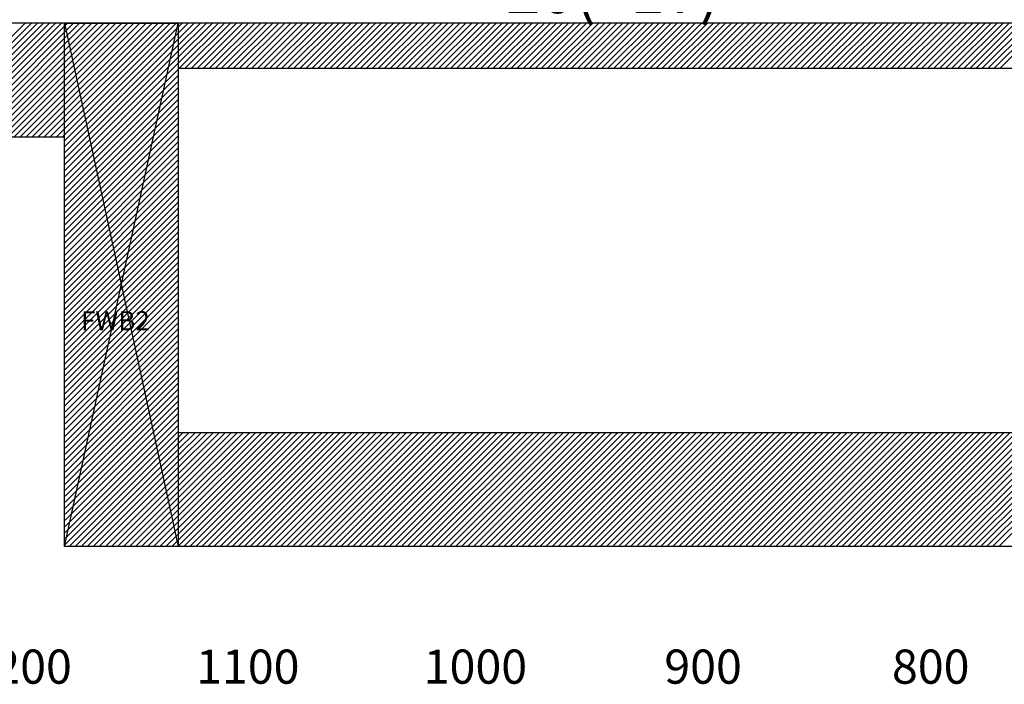
# Model space of a CAD drawing. Units: millimetres. Extents: x -7038 to -1709, y 9481 to 13354.
# Drawn here: x -5824 to -5391, y 9810 to 10102 of the extents above; entities that cross this region are included whole.
import ezdxf
from ezdxf.enums import TextEntityAlignment as Align

# ---------------------------------------------------------------- set-up
doc = ezdxf.new("R2010")
doc.units = ezdxf.units.MM
doc.layers.add('CGT_scale ruler', color=3, linetype='Continuous', lineweight=0)
doc.layers.add('CGT_venue building', color=253, linetype='Continuous')
doc.styles.add('A3-5~A3-11剖面圖$0$CCAD', font='TXT', dxfattribs={"bigfont": 'CHINESET.shx'})
doc.styles.get("Standard").update_dxf_attribs({"font": 'arial.ttf'})

# ---------------------------------------------------------------- blocks, each defined once
blk = doc.blocks.new('ruler 01')
at = {"layer": 'CGT_scale ruler', "linetype": 'Continuous'}
for s, p in [('1200', (-5823.59, 9815.8, 0)), ('1100', (-5723.59, 9815.8, 0)), ('1000', (-5623.59, 9815.8, 0)), ('900', (-5523.59, 9815.8, 0)), ('800', (-5423.59, 9815.8, 0))]:
    blk.add_text(s, height=15, dxfattribs=at).set_placement(p, align=Align.MIDDLE)

msp = doc.modelspace()

# ---------------------------------------------------------------- linework, layer by layer
at = {"layer": 'CGT_venue building'}
for p, q in [((-4196.14, 10100.47, 0), (-6073.11, 10100.47, 0)), ((-5871.33, 10050.47, 0), (-5821.33, 10100.47, 0)), ((-5868.68, 10050.47, 0), (-5818.68, 10100.47, 0)), ((-5866.03, 10050.47, 0), (-5816.03, 10100.47, 0)), ((-5863.38, 10050.47, 0), (-5813.38, 10100.47, 0)), ((-5860.73, 10050.47, 0), (-5810.73, 10100.47, 0)), ((-5858.08, 10050.47, 0), (-5808.08, 10100.47, 0)), ((-5855.42, 10050.47, 0), (-5805.42, 10100.47, 0)), ((-5852.77, 10050.47, 0), (-5802.77, 10100.47, 0)), ((-5850.12, 10050.47, 0), (-5800.12, 10100.47, 0)), ((-5847.47, 10050.47, 0), (-5797.47, 10100.47, 0)), ((-5844.82, 10050.47, 0), (-5794.82, 10100.47, 0)), ((-5842.17, 10050.47, 0), (-5792.17, 10100.47, 0)), ((-5839.51, 10050.47, 0), (-5789.51, 10100.47, 0)), ((-5836.86, 10050.47, 0), (-5786.86, 10100.47, 0)), ((-5834.21, 10050.47, 0), (-5784.21, 10100.47, 0)), ((-5831.56, 10050.47, 0), (-5781.56, 10100.47, 0)), ((-5828.91, 10050.47, 0), (-5778.91, 10100.47, 0)), ((-5826.26, 10050.47, 0), (-5776.26, 10100.47, 0)), ((-5823.6, 10050.47, 0), (-5773.6, 10100.47, 0)), ((-5820.95, 10050.47, 0), (-5770.95, 10100.47, 0)), ((-5818.3, 10050.47, 0), (-5768.3, 10100.47, 0)), ((-5815.65, 10050.47, 0), (-5765.65, 10100.47, 0)), ((-5813, 10050.47, 0), (-5763, 10100.47, 0)), ((-5810.35, 10050.47, 0), (-5760.35, 10100.47, 0)), ((-5807.69, 10050.47, 0), (-5757.69, 10100.47, 0)), ((-5805.04, 10050.47, 0), (-5755.04, 10100.47, 0)), ((-5804.14, 10100.47, 0), (-5754.14, 10100.47, 0)), ((-5804.14, 9870.47, 0), (-5804.14, 10100.47, 0)), ((-5804.14, 10100.47, 0), (-5754.14, 9870.47, 0)), ((-5804.14, 9870.47, 0), (-5754.14, 10100.47, 0)), ((-5754.14, 10098.73, 0), (-5752.39, 10100.47, 0)), ((-5754.14, 10096.07, 0), (-5749.74, 10100.47, 0)), ((-5754.14, 10093.42, 0), (-5747.09, 10100.47, 0)), ((-5754.14, 10090.77, 0), (-5744.44, 10100.47, 0)), ((-5754.14, 10088.12, 0), (-5741.78, 10100.47, 0)), ((-5754.14, 10085.47, 0), (-5739.13, 10100.47, 0)), ((-5754.14, 10082.82, 0), (-5736.48, 10100.47, 0)), ((-5754.14, 10100.47, 0), (-5754.14, 9870.47, 0)), ((-5753.83, 10080.47, 0), (-5733.83, 10100.47, 0)), ((-5751.18, 10080.47, 0), (-5731.18, 10100.47, 0)), ((-5748.53, 10080.47, 0), (-5728.53, 10100.47, 0)), ((-5745.87, 10080.47, 0), (-5725.87, 10100.47, 0)), ((-5743.22, 10080.47, 0), (-5723.22, 10100.47, 0)), ((-5740.57, 10080.47, 0), (-5720.57, 10100.47, 0)), ((-5737.92, 10080.47, 0), (-5717.92, 10100.47, 0)), ((-5735.27, 10080.47, 0), (-5715.27, 10100.47, 0)), ((-5732.62, 10080.47, 0), (-5712.62, 10100.47, 0)), ((-5729.96, 10080.47, 0), (-5709.96, 10100.47, 0)), ((-5727.31, 10080.47, 0), (-5707.31, 10100.47, 0)), ((-5724.66, 10080.47, 0), (-5704.66, 10100.47, 0)), ((-5722.01, 10080.47, 0), (-5702.01, 10100.47, 0)), ((-5719.36, 10080.47, 0), (-5699.36, 10100.47, 0)), ((-5716.71, 10080.47, 0), (-5696.71, 10100.47, 0)), ((-5714.05, 10080.47, 0), (-5694.05, 10100.47, 0)), ((-5711.4, 10080.47, 0), (-5691.4, 10100.47, 0)), ((-5708.75, 10080.47, 0), (-5688.75, 10100.47, 0)), ((-5706.1, 10080.47, 0), (-5686.1, 10100.47, 0)), ((-5703.45, 10080.47, 0), (-5683.45, 10100.47, 0)), ((-5700.8, 10080.47, 0), (-5680.8, 10100.47, 0)), ((-5698.14, 10080.47, 0), (-5678.14, 10100.47, 0)), ((-5695.49, 10080.47, 0), (-5675.49, 10100.47, 0)), ((-5692.84, 10080.47, 0), (-5672.84, 10100.47, 0)), ((-5690.19, 10080.47, 0), (-5670.19, 10100.47, 0)), ((-5687.54, 10080.47, 0), (-5667.54, 10100.47, 0)), ((-5684.89, 10080.47, 0), (-5664.89, 10100.47, 0)), ((-5682.23, 10080.47, 0), (-5662.23, 10100.47, 0)), ((-5679.58, 10080.47, 0), (-5659.58, 10100.47, 0)), ((-5676.93, 10080.47, 0), (-5656.93, 10100.47, 0)), ((-5674.28, 10080.47, 0), (-5654.28, 10100.47, 0)), ((-5671.63, 10080.47, 0), (-5651.63, 10100.47, 0)), ((-5668.98, 10080.47, 0), (-5648.98, 10100.47, 0)), ((-5666.32, 10080.47, 0), (-5646.32, 10100.47, 0)), ((-5663.67, 10080.47, 0), (-5643.67, 10100.47, 0)), ((-5661.02, 10080.47, 0), (-5641.02, 10100.47, 0)), ((-5658.37, 10080.47, 0), (-5638.37, 10100.47, 0)), ((-5655.72, 10080.47, 0), (-5635.72, 10100.47, 0)), ((-5653.07, 10080.47, 0), (-5633.07, 10100.47, 0)), ((-5650.41, 10080.47, 0), (-5630.41, 10100.47, 0)), ((-5647.76, 10080.47, 0), (-5627.76, 10100.47, 0)), ((-5645.11, 10080.47, 0), (-5625.11, 10100.47, 0)), ((-5642.46, 10080.47, 0), (-5622.46, 10100.47, 0)), ((-5639.81, 10080.47, 0), (-5619.81, 10100.47, 0)), ((-5637.16, 10080.47, 0), (-5617.16, 10100.47, 0)), ((-5634.51, 10080.47, 0), (-5614.51, 10100.47, 0)), ((-5631.85, 10080.47, 0), (-5611.85, 10100.47, 0)), ((-5629.2, 10080.47, 0), (-5609.2, 10100.47, 0)), ((-5626.55, 10080.47, 0), (-5606.55, 10100.47, 0)), ((-5623.9, 10080.47, 0), (-5603.9, 10100.47, 0)), ((-5621.25, 10080.47, 0), (-5601.25, 10100.47, 0)), ((-5618.6, 10080.47, 0), (-5598.6, 10100.47, 0)), ((-5615.94, 10080.47, 0), (-5595.94, 10100.47, 0)), ((-5613.29, 10080.47, 0), (-5593.29, 10100.47, 0)), ((-5610.64, 10080.47, 0), (-5590.64, 10100.47, 0)), ((-5607.99, 10080.47, 0), (-5587.99, 10100.47, 0)), ((-5605.34, 10080.47, 0), (-5585.34, 10100.47, 0)), ((-5602.69, 10080.47, 0), (-5582.69, 10100.47, 0)), ((-5600.03, 10080.47, 0), (-5580.03, 10100.47, 0)), ((-5597.38, 10080.47, 0), (-5577.38, 10100.47, 0)), ((-5594.73, 10080.47, 0), (-5574.73, 10100.47, 0)), ((-5592.08, 10080.47, 0), (-5572.08, 10100.47, 0)), ((-5589.43, 10080.47, 0), (-5569.43, 10100.47, 0)), ((-5586.78, 10080.47, 0), (-5566.78, 10100.47, 0)), ((-5584.12, 10080.47, 0), (-5564.12, 10100.47, 0)), ((-5581.47, 10080.47, 0), (-5561.47, 10100.47, 0)), ((-5578.82, 10080.47, 0), (-5558.82, 10100.47, 0)), ((-5576.17, 10080.47, 0), (-5556.17, 10100.47, 0)), ((-5573.52, 10080.47, 0), (-5553.52, 10100.47, 0)), ((-5570.87, 10080.47, 0), (-5550.87, 10100.47, 0)), ((-5568.21, 10080.47, 0), (-5548.21, 10100.47, 0)), ((-5565.56, 10080.47, 0), (-5545.56, 10100.47, 0)), ((-5562.91, 10080.47, 0), (-5542.91, 10100.47, 0)), ((-5560.26, 10080.47, 0), (-5540.26, 10100.47, 0)), ((-5557.61, 10080.47, 0), (-5537.61, 10100.47, 0)), ((-5554.96, 10080.47, 0), (-5534.96, 10100.47, 0)), ((-5552.3, 10080.47, 0), (-5532.3, 10100.47, 0)), ((-5549.65, 10080.47, 0), (-5529.65, 10100.47, 0)), ((-5547, 10080.47, 0), (-5527, 10100.47, 0)), ((-5544.35, 10080.47, 0), (-5524.35, 10100.47, 0)), ((-5541.7, 10080.47, 0), (-5521.7, 10100.47, 0)), ((-5539.05, 10080.47, 0), (-5519.05, 10100.47, 0)), ((-5536.39, 10080.47, 0), (-5516.39, 10100.47, 0)), ((-5533.74, 10080.47, 0), (-5513.74, 10100.47, 0)), ((-5531.09, 10080.47, 0), (-5511.09, 10100.47, 0)), ((-5528.44, 10080.47, 0), (-5508.44, 10100.47, 0)), ((-5525.79, 10080.47, 0), (-5505.79, 10100.47, 0)), ((-5523.14, 10080.47, 0), (-5503.14, 10100.47, 0)), ((-5520.48, 10080.47, 0), (-5500.48, 10100.47, 0)), ((-5517.83, 10080.47, 0), (-5497.83, 10100.47, 0)), ((-5515.18, 10080.47, 0), (-5495.18, 10100.47, 0)), ((-5512.53, 10080.47, 0), (-5492.53, 10100.47, 0)), ((-5509.88, 10080.47, 0), (-5489.88, 10100.47, 0)), ((-5507.23, 10080.47, 0), (-5487.23, 10100.47, 0)), ((-5504.57, 10080.47, 0), (-5484.57, 10100.47, 0)), ((-5501.92, 10080.47, 0), (-5481.92, 10100.47, 0)), ((-5499.27, 10080.47, 0), (-5479.27, 10100.47, 0)), ((-5496.62, 10080.47, 0), (-5476.62, 10100.47, 0)), ((-5493.97, 10080.47, 0), (-5473.97, 10100.47, 0)), ((-5491.32, 10080.47, 0), (-5471.32, 10100.47, 0)), ((-5488.66, 10080.47, 0), (-5468.66, 10100.47, 0)), ((-5486.01, 10080.47, 0), (-5466.01, 10100.47, 0)), ((-5483.36, 10080.47, 0), (-5463.36, 10100.47, 0)), ((-5480.71, 10080.47, 0), (-5460.71, 10100.47, 0)), ((-5478.06, 10080.47, 0), (-5458.06, 10100.47, 0)), ((-5475.41, 10080.47, 0), (-5455.41, 10100.47, 0)), ((-5472.75, 10080.47, 0), (-5452.75, 10100.47, 0)), ((-5470.1, 10080.47, 0), (-5450.1, 10100.47, 0)), ((-5467.45, 10080.47, 0), (-5447.45, 10100.47, 0)), ((-5464.8, 10080.47, 0), (-5444.8, 10100.47, 0)), ((-5462.15, 10080.47, 0), (-5442.15, 10100.47, 0)), ((-5459.5, 10080.47, 0), (-5439.5, 10100.47, 0)), ((-5456.84, 10080.47, 0), (-5436.84, 10100.47, 0)), ((-5454.19, 10080.47, 0), (-5434.19, 10100.47, 0)), ((-5451.54, 10080.47, 0), (-5431.54, 10100.47, 0)), ((-5448.89, 10080.47, 0), (-5428.89, 10100.47, 0)), ((-5446.24, 10080.47, 0), (-5426.24, 10100.47, 0)), ((-5443.59, 10080.47, 0), (-5423.59, 10100.47, 0)), ((-5440.93, 10080.47, 0), (-5420.93, 10100.47, 0)), ((-5438.28, 10080.47, 0), (-5418.28, 10100.47, 0)), ((-5435.63, 10080.47, 0), (-5415.63, 10100.47, 0)), ((-5432.98, 10080.47, 0), (-5412.98, 10100.47, 0)), ((-5430.33, 10080.47, 0), (-5410.33, 10100.47, 0)), ((-5427.68, 10080.47, 0), (-5407.68, 10100.47, 0)), ((-5425.02, 10080.47, 0), (-5405.02, 10100.47, 0)), ((-5422.37, 10080.47, 0), (-5402.37, 10100.47, 0)), ((-5419.72, 10080.47, 0), (-5399.72, 10100.47, 0)), ((-5417.07, 10080.47, 0), (-5397.07, 10100.47, 0)), ((-5414.42, 10080.47, 0), (-5394.42, 10100.47, 0)), ((-5411.77, 10080.47, 0), (-5391.77, 10100.47, 0)), ((-5409.11, 10080.47, 0), (-5389.11, 10100.47, 0)), ((-5406.46, 10080.47, 0), (-5386.46, 10100.47, 0)), ((-5403.81, 10080.47, 0), (-5383.81, 10100.47, 0)), ((-5401.16, 10080.47, 0), (-5381.16, 10100.47, 0)), ((-5398.51, 10080.47, 0), (-5378.51, 10100.47, 0)), ((-5395.86, 10080.47, 0), (-5375.86, 10100.47, 0)), ((-5393.2, 10080.47, 0), (-5373.2, 10100.47, 0)), ((-5804.14, 10048.73, 0), (-5754.14, 10098.73, 0)), ((-5804.13, 10046.08, 0), (-5754.14, 10096.07, 0)), ((-5804.13, 10043.44, 0), (-5754.14, 10093.42, 0)), ((-5804.12, 10040.79, 0), (-5754.14, 10090.77, 0)), ((-5804.12, 10038.14, 0), (-5754.14, 10088.12, 0)), ((-5804.11, 10035.5, 0), (-5754.14, 10085.47, 0)), ((-5804.1, 10032.85, 0), (-5754.14, 10082.82, 0)), ((-5804.1, 10030.21, 0), (-5754.14, 10080.16, 0)), ((-4776.14, 10080.47, 0), (-5754.14, 10080.47, 0)), ((-5804.09, 10027.56, 0), (-5754.14, 10077.51, 0)), ((-5804.09, 10024.91, 0), (-5754.14, 10074.86, 0)), ((-5804.08, 10022.27, 0), (-5754.14, 10072.21, 0)), ((-5804.08, 10019.62, 0), (-5754.14, 10069.56, 0)), ((-5804.07, 10016.97, 0), (-5754.14, 10066.91, 0)), ((-5804.07, 10014.33, 0), (-5754.14, 10064.25, 0)), ((-5804.06, 10011.68, 0), (-5754.14, 10061.6, 0)), ((-5804.06, 10009.04, 0), (-5754.14, 10058.95, 0)), ((-5804.05, 10006.39, 0), (-5754.14, 10056.3, 0)), ((-5804.04, 10003.74, 0), (-5754.14, 10053.65, 0)), ((-6023.11, 10050.47, 0), (-5804.14, 10050.47, 0)), ((-5804.04, 10001.1, 0), (-5754.14, 10051, 0)), ((-5804.03, 9998.45, 0), (-5754.14, 10048.34, 0)), ((-5804.03, 9995.8, 0), (-5754.14, 10045.69, 0)), ((-5804.02, 9993.16, 0), (-5754.14, 10043.04, 0)), ((-5804.02, 9990.51, 0), (-5754.14, 10040.39, 0)), ((-5804.01, 9987.87, 0), (-5754.14, 10037.74, 0)), ((-5804.01, 9985.22, 0), (-5754.14, 10035.09, 0)), ((-5804, 9982.57, 0), (-5754.14, 10032.43, 0)), ((-5804, 9979.93, 0), (-5754.14, 10029.78, 0)), ((-5803.99, 9977.28, 0), (-5754.14, 10027.13, 0)), ((-5803.98, 9974.63, 0), (-5754.14, 10024.48, 0)), ((-5803.98, 9971.99, 0), (-5754.14, 10021.83, 0)), ((-5803.97, 9969.34, 0), (-5754.14, 10019.18, 0)), ((-5803.97, 9966.7, 0), (-5754.14, 10016.52, 0)), ((-5803.96, 9964.05, 0), (-5754.14, 10013.87, 0)), ((-5803.96, 9961.4, 0), (-5754.14, 10011.22, 0)), ((-5803.95, 9958.76, 0), (-5754.14, 10008.57, 0)), ((-5803.95, 9956.11, 0), (-5754.14, 10005.92, 0)), ((-5803.94, 9953.46, 0), (-5754.14, 10003.27, 0)), ((-5803.94, 9950.82, 0), (-5754.14, 10000.61, 0)), ((-5803.93, 9948.17, 0), (-5754.14, 9997.96, 0)), ((-5803.93, 9945.53, 0), (-5754.14, 9995.31, 0)), ((-5803.92, 9942.88, 0), (-5754.14, 9992.66, 0)), ((-5803.91, 9940.23, 0), (-5754.14, 9990.01, 0)), ((-5803.91, 9937.59, 0), (-5754.14, 9987.36, 0)), ((-5803.9, 9934.94, 0), (-5754.14, 9984.7, 0)), ((-5803.9, 9932.29, 0), (-5754.14, 9982.05, 0)), ((-5803.89, 9929.65, 0), (-5754.14, 9979.4, 0)), ((-5803.89, 9927, 0), (-5754.14, 9976.75, 0)), ((-5803.88, 9924.36, 0), (-5754.14, 9974.1, 0)), ((-5803.88, 9921.71, 0), (-5754.14, 9971.45, 0)), ((-5803.87, 9919.06, 0), (-5754.14, 9968.79, 0)), ((-5803.87, 9916.42, 0), (-5754.14, 9966.14, 0)), ((-5803.86, 9913.77, 0), (-5754.14, 9963.49, 0)), ((-5803.85, 9911.13, 0), (-5754.14, 9960.84, 0)), ((-5803.85, 9908.48, 0), (-5754.14, 9958.19, 0)), ((-5803.84, 9905.83, 0), (-5754.14, 9955.54, 0)), ((-5803.84, 9903.19, 0), (-5754.14, 9952.88, 0)), ((-5803.83, 9900.54, 0), (-5754.14, 9950.23, 0)), ((-5803.83, 9897.89, 0), (-5754.14, 9947.58, 0)), ((-5803.82, 9895.25, 0), (-5754.14, 9944.93, 0)), ((-5803.82, 9892.6, 0), (-5754.14, 9942.28, 0)), ((-5803.81, 9889.96, 0), (-5754.14, 9939.63, 0)), ((-5803.81, 9887.31, 0), (-5754.14, 9936.97, 0)), ((-5803.8, 9884.66, 0), (-5754.14, 9934.32, 0)), ((-5803.8, 9882.02, 0), (-5754.14, 9931.67, 0)), ((-5803.79, 9879.37, 0), (-5754.14, 9929.02, 0)), ((-5803.78, 9876.72, 0), (-5754.14, 9926.37, 0)), ((-5803.78, 9874.08, 0), (-5754.14, 9923.72, 0)), ((-5803.77, 9871.43, 0), (-5754.14, 9921.07, 0)), ((-5802.08, 9870.47, 0), (-5754.14, 9918.41, 0)), ((-5754.14, 9918.41, 0), (-5752.08, 9920.47, 0)), ((-5754.14, 9915.76, 0), (-5749.43, 9920.47, 0)), ((-5754.14, 9913.11, 0), (-5746.78, 9920.47, 0)), ((-5754.14, 9910.46, 0), (-5744.12, 9920.47, 0)), ((-5754.14, 9907.81, 0), (-5741.47, 9920.47, 0)), ((-5754.14, 9905.16, 0), (-5738.82, 9920.47, 0)), ((-5754.14, 9902.5, 0), (-5736.17, 9920.47, 0)), ((-5754.14, 9899.85, 0), (-5733.52, 9920.47, 0)), ((-5754.14, 9897.2, 0), (-5730.87, 9920.47, 0)), ((-5754.14, 9894.55, 0), (-5728.21, 9920.47, 0)), ((-5754.14, 9891.9, 0), (-5725.56, 9920.47, 0)), ((-5754.14, 9889.25, 0), (-5722.91, 9920.47, 0)), ((-5754.14, 9886.59, 0), (-5720.26, 9920.47, 0)), ((-5754.14, 9883.94, 0), (-5717.61, 9920.47, 0)), ((-5754.14, 9881.29, 0), (-5714.96, 9920.47, 0)), ((-5754.14, 9878.64, 0), (-5712.3, 9920.47, 0)), ((-5754.14, 9875.99, 0), (-5709.65, 9920.47, 0)), ((-5754.14, 9873.34, 0), (-5707, 9920.47, 0)), ((-5754.14, 9870.68, 0), (-5704.35, 9920.47, 0)), ((-5297.14, 9920.47, 0), (-5754.14, 9920.47, 0)), ((-5751.7, 9870.47, 0), (-5701.7, 9920.47, 0)), ((-5749.05, 9870.47, 0), (-5699.05, 9920.47, 0)), ((-5746.39, 9870.47, 0), (-5696.39, 9920.47, 0)), ((-5743.74, 9870.47, 0), (-5693.74, 9920.47, 0)), ((-5741.09, 9870.47, 0), (-5691.09, 9920.47, 0)), ((-5738.44, 9870.47, 0), (-5688.44, 9920.47, 0)), ((-5735.79, 9870.47, 0), (-5685.79, 9920.47, 0)), ((-5733.14, 9870.47, 0), (-5683.14, 9920.47, 0)), ((-5730.48, 9870.47, 0), (-5680.48, 9920.47, 0)), ((-5727.83, 9870.47, 0), (-5677.83, 9920.47, 0)), ((-5725.18, 9870.47, 0), (-5675.18, 9920.47, 0)), ((-5722.53, 9870.47, 0), (-5672.53, 9920.47, 0)), ((-5719.88, 9870.47, 0), (-5669.88, 9920.47, 0)), ((-5717.23, 9870.47, 0), (-5667.23, 9920.47, 0)), ((-5714.57, 9870.47, 0), (-5664.57, 9920.47, 0)), ((-5711.92, 9870.47, 0), (-5661.92, 9920.47, 0)), ((-5709.27, 9870.47, 0), (-5659.27, 9920.47, 0)), ((-5706.62, 9870.47, 0), (-5656.62, 9920.47, 0)), ((-5703.97, 9870.47, 0), (-5653.97, 9920.47, 0)), ((-5701.32, 9870.47, 0), (-5651.32, 9920.47, 0)), ((-5698.66, 9870.47, 0), (-5648.66, 9920.47, 0)), ((-5696.01, 9870.47, 0), (-5646.01, 9920.47, 0)), ((-5693.36, 9870.47, 0), (-5643.36, 9920.47, 0)), ((-5690.71, 9870.47, 0), (-5640.71, 9920.47, 0)), ((-5688.06, 9870.47, 0), (-5638.06, 9920.47, 0)), ((-5685.41, 9870.47, 0), (-5635.41, 9920.47, 0)), ((-5682.75, 9870.47, 0), (-5632.75, 9920.47, 0)), ((-5680.1, 9870.47, 0), (-5630.1, 9920.47, 0)), ((-5677.45, 9870.47, 0), (-5627.45, 9920.47, 0)), ((-5674.8, 9870.47, 0), (-5624.8, 9920.47, 0)), ((-5672.15, 9870.47, 0), (-5622.15, 9920.47, 0)), ((-5669.5, 9870.47, 0), (-5619.5, 9920.47, 0)), ((-5666.84, 9870.47, 0), (-5616.84, 9920.47, 0)), ((-5664.19, 9870.47, 0), (-5614.19, 9920.47, 0)), ((-5661.54, 9870.47, 0), (-5611.54, 9920.47, 0)), ((-5658.89, 9870.47, 0), (-5608.89, 9920.47, 0)), ((-5656.24, 9870.47, 0), (-5606.24, 9920.47, 0)), ((-5653.59, 9870.47, 0), (-5603.59, 9920.47, 0)), ((-5650.93, 9870.47, 0), (-5600.93, 9920.47, 0)), ((-5648.28, 9870.47, 0), (-5598.28, 9920.47, 0)), ((-5645.63, 9870.47, 0), (-5595.63, 9920.47, 0)), ((-5642.98, 9870.47, 0), (-5592.98, 9920.47, 0)), ((-5640.33, 9870.47, 0), (-5590.33, 9920.47, 0)), ((-5637.68, 9870.47, 0), (-5587.68, 9920.47, 0)), ((-5635.02, 9870.47, 0), (-5585.02, 9920.47, 0)), ((-5632.37, 9870.47, 0), (-5582.37, 9920.47, 0)), ((-5629.72, 9870.47, 0), (-5579.72, 9920.47, 0)), ((-5627.07, 9870.47, 0), (-5577.07, 9920.47, 0)), ((-5624.42, 9870.47, 0), (-5574.42, 9920.47, 0)), ((-5621.77, 9870.47, 0), (-5571.77, 9920.47, 0)), ((-5619.11, 9870.47, 0), (-5569.11, 9920.47, 0)), ((-5616.46, 9870.47, 0), (-5566.46, 9920.47, 0)), ((-5613.81, 9870.47, 0), (-5563.81, 9920.47, 0)), ((-5611.16, 9870.47, 0), (-5561.16, 9920.47, 0)), ((-5608.51, 9870.47, 0), (-5558.51, 9920.47, 0)), ((-5605.86, 9870.47, 0), (-5555.86, 9920.47, 0)), ((-5603.2, 9870.47, 0), (-5553.2, 9920.47, 0)), ((-5600.55, 9870.47, 0), (-5550.55, 9920.47, 0)), ((-5597.9, 9870.47, 0), (-5547.9, 9920.47, 0)), ((-5595.25, 9870.47, 0), (-5545.25, 9920.47, 0)), ((-5592.6, 9870.47, 0), (-5542.6, 9920.47, 0)), ((-5589.95, 9870.47, 0), (-5539.95, 9920.47, 0)), ((-5587.29, 9870.47, 0), (-5537.29, 9920.47, 0)), ((-5584.64, 9870.47, 0), (-5534.64, 9920.47, 0)), ((-5581.99, 9870.47, 0), (-5531.99, 9920.47, 0)), ((-5579.34, 9870.47, 0), (-5529.34, 9920.47, 0)), ((-5576.69, 9870.47, 0), (-5526.69, 9920.47, 0)), ((-5574.04, 9870.47, 0), (-5524.04, 9920.47, 0)), ((-5571.39, 9870.47, 0), (-5521.39, 9920.47, 0)), ((-5568.73, 9870.47, 0), (-5518.73, 9920.47, 0)), ((-5566.08, 9870.47, 0), (-5516.08, 9920.47, 0)), ((-5563.43, 9870.47, 0), (-5513.43, 9920.47, 0)), ((-5560.78, 9870.47, 0), (-5510.78, 9920.47, 0)), ((-5558.13, 9870.47, 0), (-5508.13, 9920.47, 0)), ((-5555.48, 9870.47, 0), (-5505.48, 9920.47, 0)), ((-5552.82, 9870.47, 0), (-5502.82, 9920.47, 0)), ((-5550.17, 9870.47, 0), (-5500.17, 9920.47, 0)), ((-5547.52, 9870.47, 0), (-5497.52, 9920.47, 0)), ((-5544.87, 9870.47, 0), (-5494.87, 9920.47, 0)), ((-5542.22, 9870.47, 0), (-5492.22, 9920.47, 0)), ((-5539.57, 9870.47, 0), (-5489.57, 9920.47, 0)), ((-5536.91, 9870.47, 0), (-5486.91, 9920.47, 0)), ((-5534.26, 9870.47, 0), (-5484.26, 9920.47, 0)), ((-5531.61, 9870.47, 0), (-5481.61, 9920.47, 0)), ((-5528.96, 9870.47, 0), (-5478.96, 9920.47, 0)), ((-5526.31, 9870.47, 0), (-5476.31, 9920.47, 0)), ((-5523.66, 9870.47, 0), (-5473.66, 9920.47, 0)), ((-5521, 9870.47, 0), (-5471, 9920.47, 0)), ((-5518.35, 9870.47, 0), (-5468.35, 9920.47, 0)), ((-5515.7, 9870.47, 0), (-5465.7, 9920.47, 0)), ((-5513.05, 9870.47, 0), (-5463.05, 9920.47, 0)), ((-5510.4, 9870.47, 0), (-5460.4, 9920.47, 0)), ((-5507.75, 9870.47, 0), (-5457.75, 9920.47, 0)), ((-5505.09, 9870.47, 0), (-5455.09, 9920.47, 0)), ((-5502.44, 9870.47, 0), (-5452.44, 9920.47, 0)), ((-5499.79, 9870.47, 0), (-5449.79, 9920.47, 0)), ((-5497.14, 9870.47, 0), (-5447.14, 9920.47, 0)), ((-5494.49, 9870.47, 0), (-5444.49, 9920.47, 0)), ((-5491.84, 9870.47, 0), (-5441.84, 9920.47, 0)), ((-5489.18, 9870.47, 0), (-5439.18, 9920.47, 0)), ((-5486.53, 9870.47, 0), (-5436.53, 9920.47, 0)), ((-5483.88, 9870.47, 0), (-5433.88, 9920.47, 0)), ((-5481.23, 9870.47, 0), (-5431.23, 9920.47, 0)), ((-5478.58, 9870.47, 0), (-5428.58, 9920.47, 0)), ((-5475.93, 9870.47, 0), (-5425.93, 9920.47, 0)), ((-5473.27, 9870.47, 0), (-5423.27, 9920.47, 0)), ((-5470.62, 9870.47, 0), (-5420.62, 9920.47, 0)), ((-5467.97, 9870.47, 0), (-5417.97, 9920.47, 0)), ((-5465.32, 9870.47, 0), (-5415.32, 9920.47, 0)), ((-5462.67, 9870.47, 0), (-5412.67, 9920.47, 0)), ((-5460.02, 9870.47, 0), (-5410.02, 9920.47, 0)), ((-5457.36, 9870.47, 0), (-5407.36, 9920.47, 0)), ((-5454.71, 9870.47, 0), (-5404.71, 9920.47, 0)), ((-5452.06, 9870.47, 0), (-5402.06, 9920.47, 0)), ((-5449.41, 9870.47, 0), (-5399.41, 9920.47, 0)), ((-5446.76, 9870.47, 0), (-5396.76, 9920.47, 0)), ((-5444.11, 9870.47, 0), (-5394.11, 9920.47, 0)), ((-5441.45, 9870.47, 0), (-5391.45, 9920.47, 0)), ((-5438.8, 9870.47, 0), (-5388.8, 9920.47, 0)), ((-5436.15, 9870.47, 0), (-5386.15, 9920.47, 0)), ((-5433.5, 9870.47, 0), (-5383.5, 9920.47, 0)), ((-5430.85, 9870.47, 0), (-5380.85, 9920.47, 0)), ((-5428.2, 9870.47, 0), (-5378.2, 9920.47, 0)), ((-5425.54, 9870.47, 0), (-5375.54, 9920.47, 0)), ((-5422.89, 9870.47, 0), (-5372.89, 9920.47, 0)), ((-5420.24, 9870.47, 0), (-5370.24, 9920.47, 0)), ((-5417.59, 9870.47, 0), (-5367.59, 9920.47, 0)), ((-5414.94, 9870.47, 0), (-5364.94, 9920.47, 0)), ((-5412.29, 9870.47, 0), (-5362.29, 9920.47, 0)), ((-5409.63, 9870.47, 0), (-5359.63, 9920.47, 0)), ((-5406.98, 9870.47, 0), (-5356.98, 9920.47, 0)), ((-5404.33, 9870.47, 0), (-5354.33, 9920.47, 0)), ((-5401.68, 9870.47, 0), (-5351.68, 9920.47, 0)), ((-5399.03, 9870.47, 0), (-5349.03, 9920.47, 0)), ((-5396.38, 9870.47, 0), (-5346.38, 9920.47, 0)), ((-5393.72, 9870.47, 0), (-5343.72, 9920.47, 0)), ((-5799.43, 9870.47, 0), (-5754.14, 9915.76, 0)), ((-5796.78, 9870.47, 0), (-5754.14, 9913.11, 0)), ((-5794.12, 9870.47, 0), (-5754.14, 9910.46, 0)), ((-5791.47, 9870.47, 0), (-5754.14, 9907.81, 0)), ((-5788.82, 9870.47, 0), (-5754.14, 9905.16, 0)), ((-5786.17, 9870.47, 0), (-5754.14, 9902.5, 0)), ((-5783.52, 9870.47, 0), (-5754.14, 9899.85, 0)), ((-5780.87, 9870.47, 0), (-5754.14, 9897.2, 0)), ((-5778.21, 9870.47, 0), (-5754.14, 9894.55, 0)), ((-5775.56, 9870.47, 0), (-5754.14, 9891.9, 0)), ((-5772.91, 9870.47, 0), (-5754.14, 9889.25, 0)), ((-5770.26, 9870.47, 0), (-5754.14, 9886.59, 0)), ((-5767.61, 9870.47, 0), (-5754.14, 9883.94, 0)), ((-5764.96, 9870.47, 0), (-5754.14, 9881.29, 0)), ((-5762.3, 9870.47, 0), (-5754.14, 9878.64, 0)), ((-5759.65, 9870.47, 0), (-5754.14, 9875.99, 0)), ((-5754.14, 9870.47, 0), (-5804.14, 9870.47, 0)), ((-5757, 9870.47, 0), (-5754.14, 9873.34, 0)), ((-5754.35, 9870.47, 0), (-5754.14, 9870.68, 0)), ((-4776.14, 9870.47, 0), (-5754.14, 9870.47, 0))]:
    msp.add_line(p, q, dxfattribs=at)

# ---------------------------------------------------------------- block references
at = {"layer": 'CGT_scale ruler', "color": 7, "linetype": 'Continuous', "lineweight": -3}
msp.add_blockref('ruler 01', (0, 0), dxfattribs=at)

# ---------------------------------------------------------------- texts
at = {"layer": 'CGT_venue building', "linetype": 'Continuous', "style": 'A3-5~A3-11剖面圖$0$CCAD'}
for s, height, p in [('+20(+17)', 20, (-5625.39, 10104.85, 0)), ('FWB2', 8.4, (-5796.9, 9965.5, 0))]:
    msp.add_text(s, height=height, dxfattribs=at).set_placement(p)

doc.saveas('drawing.dxf')
